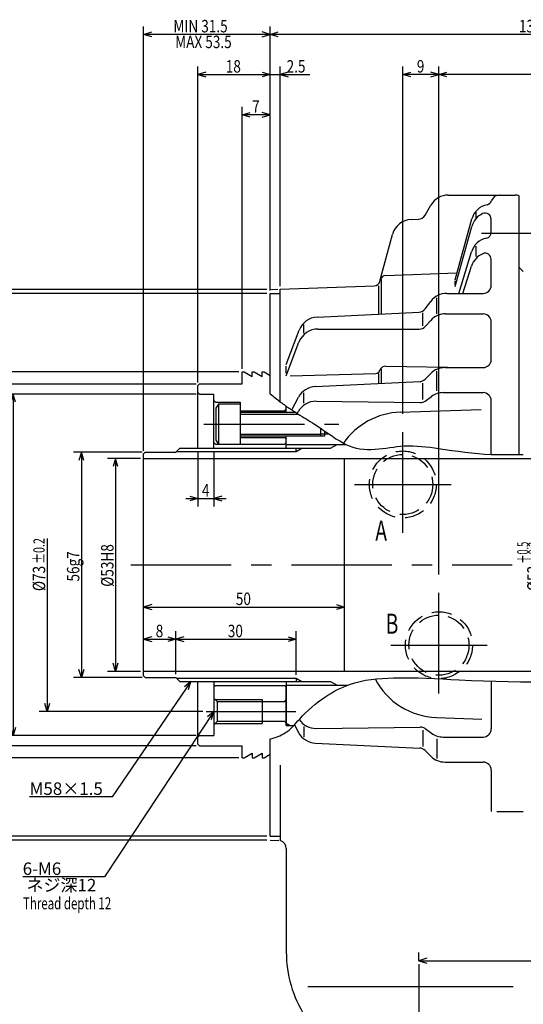
# Model space of a CAD drawing. Extents: x 22 to 1171, y -57 to 393.
# Drawn here: x 298 to 423, y 145 to 390 of the extents above; entities that cross this region are included whole.
import ezdxf

# ---------------------------------------------------------------- set-up
doc = ezdxf.new("R2010")
doc.units = 0
doc.header["$LTSCALE"] = 20
doc.linetypes.add('CENTER', pattern=[2, 1.25, -0.25, 0.25, -0.25])
doc.linetypes.add('HIDDEN', pattern=[0.375, 0.25, -0.125])
doc.layers.add('MAIN0', color=7, linetype='CONTINUOUS')
doc.styles.add('KNJYOKO', font='TXT', dxfattribs={"bigfont": 'BIGFONT'})
doc.dimstyles.get("Standard").update_dxf_attribs({"dimtxt": 2.5, "dimasz": 2.5, "dimexe": 1.25, "dimexo": 0.625, "dimtad": 1, "dimcen": 2.5, "dimazin": 3, "dimtfac": 1, "dimtmove": 0, "dimatfit": 3})

# ---------------------------------------------------------------- blocks, each defined once
blk = doc.blocks.new('*D6')
at = {"layer": 'MAIN0', "color": 0, "linetype": 'BYBLOCK'}
for p, q in [((490.25, 164.39), (490.25, 153.69)), ((397.25, 155.66), (397.25, 157.69)), ((399.25, 156.29), (397.25, 155.69)), ((397.25, 155.69), (490.25, 155.69)), ((397.25, 155.69), (399.25, 155.09)), ((488.25, 156.29), (490.25, 155.69)), ((490.25, 155.69), (488.25, 155.09))]:
    blk.add_line(p, q, dxfattribs=at)
at = {"layer": 'MAIN0', "color": 0, "linetype": 'BYBLOCK', "width": 0.8}
blk.add_text('93', height=3.1, dxfattribs=at).set_placement((441.7, 156.19))
blk = doc.blocks.new('*D8')
at = {"layer": 'MAIN0', "color": 0, "linetype": 'BYBLOCK'}
for p, q in [((427.83, 280.69), (427.23, 278.69)), ((427.83, 280.69), (427.83, 227.69)), ((428.43, 278.69), (427.83, 280.69)), ((427.83, 227.69), (427.23, 229.69)), ((428.43, 229.69), (427.83, 227.69))]:
    blk.add_line(p, q, dxfattribs=at)
at = {"layer": 'MAIN0', "color": 0, "linetype": 'BYBLOCK', "style": 'KNJYOKO', "width": 0.6}
for s, p in [('＋0.5', (424.53, 254.47)), ('＋0.2', (427.33, 254.47))]:
    blk.add_text(s, height=2.8, rotation=90, dxfattribs=at).set_placement(p)
at = {"layer": 'MAIN0', "color": 0, "linetype": 'BYBLOCK', "width": 0.8}
blk.add_text('%%c53', height=3.1, rotation=90, dxfattribs=at).set_placement((427.33, 247.67))
blk = doc.blocks.new('M3')
at = {"layer": 'MAIN0', "color": 0, "linetype": 'BYBLOCK'}
for p, q in [((0, 0), (-27.25, -41.16)), ((0, 0), (-1.6, -1.34)), ((-0.6, -2), (0, 0)), ((-27.25, -41.16), (-47.61, -41.16))]:
    blk.add_line(p, q, dxfattribs=at)
blk.add_text('6-M6', height=3.1, dxfattribs=at).set_placement((-47.61, -40.66))
at = {"layer": 'MAIN0', "color": 0, "linetype": 'BYBLOCK', "style": 'KNJYOKO'}
blk.add_text(' ネジ深12', height=3.1, dxfattribs=at).set_placement((-47.61, -44.76))
blk = doc.blocks.new('M4')
at = {"layer": 'MAIN0', "color": 0, "linetype": 'BYBLOCK'}
for p, q in [((0, 0), (-19.58, -28.75)), ((0, 0), (-1.62, -1.32)), ((-0.63, -1.99), (0, 0)), ((-19.58, -28.75), (-40.14, -28.75))]:
    blk.add_line(p, q, dxfattribs=at)
at = {"layer": 'MAIN0', "color": 0, "linetype": 'BYBLOCK', "style": 'KNJYOKO'}
blk.add_text('M58×1.5', height=3.1, dxfattribs=at).set_placement((-40.14, -28.25))
blk = doc.blocks.new('*D17')
at = {"layer": 'MAIN0', "color": 0, "linetype": 'BYBLOCK'}
for p, q in [((359.45, 321.69), (268.75, 321.69)), ((270.15, 319.69), (270.75, 321.69)), ((270.75, 186.69), (270.75, 321.69)), ((270.75, 321.69), (271.35, 319.69)), ((270.15, 188.69), (270.75, 186.69)), ((270.75, 186.69), (271.35, 188.69)), ((359.45, 186.69), (268.75, 186.69))]:
    blk.add_line(p, q, dxfattribs=at)
for s, height, width, p in [('-0.1', 2.8, 0.7, (270.25, 255.52)), (' 0', 2.8, 0.7, (267.45, 255.52)), ('%%c135', 3.1, 0.8, (270.25, 246.62))]:
    blk.add_text(s, height=height, rotation=90, dxfattribs=dict(at, width=width)).set_placement(p)
blk = doc.blocks.new('*D18')
at = {"layer": 'MAIN0', "color": 0, "linetype": 'BYBLOCK'}
for p, q in [((359.45, 322.69), (260.25, 322.69)), ((261.65, 320.69), (262.25, 322.69)), ((262.25, 185.69), (262.25, 322.69)), ((262.25, 322.69), (262.85, 320.69)), ((261.65, 187.69), (262.25, 185.69)), ((262.25, 185.69), (262.85, 187.69)), ((359.45, 185.69), (260.25, 185.69))]:
    blk.add_line(p, q, dxfattribs=at)
at = {"layer": 'MAIN0', "color": 0, "linetype": 'BYBLOCK', "width": 0.8}
blk.add_text('%%c137', height=3.1, rotation=90, dxfattribs=at).set_placement((261.75, 249.79))
blk = doc.blocks.new('*D24')
at = {"layer": 'MAIN0', "color": 0, "linetype": 'BYBLOCK'}
for p, q in [((402.25, 251.77), (402.25, 378.19)), ((490.25, 343.99), (490.25, 378.19)), ((402.25, 376.19), (404.25, 376.79)), ((490.25, 376.19), (402.25, 376.19)), ((404.25, 375.59), (402.25, 376.19)), ((490.25, 376.19), (488.25, 376.79)), ((488.25, 375.59), (490.25, 376.19))]:
    blk.add_line(p, q, dxfattribs=at)
at = {"layer": 'MAIN0', "color": 0, "linetype": 'BYBLOCK', "width": 0.8}
blk.add_text('88', height=3.1, dxfattribs=at).set_placement((444.2, 376.69))
blk = doc.blocks.new('*D25')
at = {"layer": 'MAIN0', "color": 0, "linetype": 'BYBLOCK'}
for p, q in [((393.25, 291.77), (393.25, 378.19)), ((402.25, 251.77), (402.25, 378.19)), ((393.25, 376.19), (395.25, 376.79)), ((402.25, 376.19), (393.25, 376.19)), ((395.25, 375.59), (393.25, 376.19)), ((402.25, 376.19), (400.25, 376.79)), ((400.25, 375.59), (402.25, 376.19))]:
    blk.add_line(p, q, dxfattribs=at)
at = {"layer": 'MAIN0', "color": 0, "linetype": 'BYBLOCK', "width": 0.8}
blk.add_text('9', height=3.1, dxfattribs=at).set_placement((396.75, 376.69))
blk = doc.blocks.new('*D26')
at = {"layer": 'MAIN0', "color": 0, "linetype": 'BYBLOCK'}
for p, q in [((327.95, 280.69), (319.75, 280.69)), ((321.75, 280.69), (321.15, 278.69)), ((321.75, 280.69), (321.75, 227.69)), ((322.35, 278.69), (321.75, 280.69)), ((321.75, 227.69), (321.15, 229.69)), ((322.35, 229.69), (321.75, 227.69)), ((327.95, 227.69), (319.75, 227.69))]:
    blk.add_line(p, q, dxfattribs=at)
at = {"layer": 'MAIN0', "color": 0, "linetype": 'BYBLOCK', "width": 0.8}
blk.add_text('%%c53H8', height=3.1, rotation=90, dxfattribs=at).set_placement((321.25, 248.74))
blk = doc.blocks.new('*D27')
at = {"layer": 'MAIN0', "color": 0, "linetype": 'BYBLOCK'}
for p, q in [((328.35, 282.19), (311.25, 282.19)), ((313.25, 282.19), (312.65, 280.19)), ((313.25, 282.19), (313.25, 226.19)), ((313.85, 280.19), (313.25, 282.19)), ((313.25, 226.19), (312.65, 228.19)), ((313.85, 228.19), (313.25, 226.19)), ((328.35, 226.19), (311.25, 226.19))]:
    blk.add_line(p, q, dxfattribs=at)
at = {"layer": 'MAIN0', "color": 0, "linetype": 'BYBLOCK', "width": 0.8}
blk.add_text('56g7', height=3.1, rotation=90, dxfattribs=at).set_placement((312.75, 250.04))
blk = doc.blocks.new('*D28')
at = {"layer": 'MAIN0', "color": 0, "linetype": 'BYBLOCK'}
for p, q in [((-20.79, 6.58), (-20.79, -36.5)), ((17.97, -36.5), (-22.79, -36.5)), ((-20.79, -36.5), (-21.39, -34.5)), ((-20.19, -34.5), (-20.79, -36.5))]:
    blk.add_line(p, q, dxfattribs=at)
for s, height, width, p in [('%%p0.2', 2.8, 0.7, (-21.44, 0.27)), ('%%c73', 3.1, 0.8, (-21.29, -6.53))]:
    blk.add_text(s, height=height, rotation=90, dxfattribs=dict(at, width=width)).set_placement(p)
blk = doc.blocks.new('*D29')
at = {"layer": 'MAIN0', "color": 0, "linetype": 'BYBLOCK'}
for p, q in [((341.85, 296.69), (294.25, 296.69)), ((296.25, 296.69), (295.65, 294.69)), ((296.25, 296.69), (296.25, 211.69)), ((296.85, 294.69), (296.25, 296.69)), ((296.25, 211.69), (295.65, 213.69)), ((296.85, 213.69), (296.25, 211.69)), ((341.85, 211.69), (294.25, 211.69))]:
    blk.add_line(p, q, dxfattribs=at)
at = {"layer": 'MAIN0', "color": 0, "linetype": 'BYBLOCK', "width": 0.8}
blk.add_text('%%c85H7', height=3.1, rotation=90, dxfattribs=at).set_placement((295.75, 248.74))
blk = doc.blocks.new('*D30')
at = {"layer": 'MAIN0', "color": 0, "linetype": 'BYBLOCK'}
for p, q in [((352.45, 302.19), (277.25, 302.19)), ((279.25, 302.19), (278.65, 300.19)), ((279.25, 302.19), (279.25, 206.19)), ((279.85, 300.19), (279.25, 302.19)), ((352.45, 206.19), (277.25, 206.19)), ((279.25, 206.19), (278.65, 208.19)), ((279.85, 208.19), (279.25, 206.19))]:
    blk.add_line(p, q, dxfattribs=at)
at = {"layer": 'MAIN0', "color": 0, "linetype": 'BYBLOCK', "width": 0.8}
blk.add_text('%%c96', height=3.1, rotation=90, dxfattribs=at).set_placement((278.75, 250.84))
blk = doc.blocks.new('*D31')
at = {"layer": 'MAIN0', "color": 0, "linetype": 'BYBLOCK'}
for p, q in [((341.85, 299.19), (285.75, 299.19)), ((287.75, 299.19), (287.15, 297.19)), ((287.75, 299.19), (287.75, 209.19)), ((288.35, 297.19), (287.75, 299.19)), ((287.75, 209.19), (287.15, 211.19)), ((288.35, 211.19), (287.75, 209.19)), ((341.85, 209.19), (285.75, 209.19))]:
    blk.add_line(p, q, dxfattribs=at)
at = {"layer": 'MAIN0', "color": 0, "linetype": 'BYBLOCK', "width": 0.8}
blk.add_text('%%c90', height=3.1, rotation=90, dxfattribs=at).set_placement((287.25, 250.84))
blk = doc.blocks.new('*D33')
at = {"layer": 'MAIN0', "color": 0, "linetype": 'BYBLOCK'}
for p, q in [((360.25, 322.49), (360.25, 388.19)), ((490.25, 343.99), (490.25, 388.19)), ((360.25, 386.19), (362.25, 386.79)), ((490.25, 386.19), (360.25, 386.19)), ((362.25, 385.59), (360.25, 386.19)), ((490.25, 386.19), (488.25, 386.79)), ((488.25, 385.59), (490.25, 386.19))]:
    blk.add_line(p, q, dxfattribs=at)
at = {"layer": 'MAIN0', "color": 0, "linetype": 'BYBLOCK', "width": 0.8}
blk.add_text('130', height=3.1, dxfattribs=at).set_placement((422.15, 386.69))
blk = doc.blocks.new('*D34')
at = {"layer": 'MAIN0', "color": 0, "linetype": 'BYBLOCK'}
for p, q in [((328.75, 282.59), (328.75, 388.19)), ((360.25, 322.49), (360.25, 388.19)), ((328.75, 386.19), (330.75, 386.79)), ((360.25, 386.19), (328.75, 386.19)), ((330.75, 385.59), (328.75, 386.19)), ((360.25, 386.19), (358.25, 386.79)), ((358.25, 385.59), (360.25, 386.19))]:
    blk.add_line(p, q, dxfattribs=at)
at = {"layer": 'MAIN0', "color": 0, "linetype": 'BYBLOCK', "width": 0.8}
blk.add_text('MIN 31.5', height=3.1, dxfattribs=at).set_placement((336.15, 386.69))
blk = doc.blocks.new('*D35')
at = {"layer": 'MAIN0', "color": 0, "linetype": 'BYBLOCK'}
for p, q in [((342.25, 299.59), (342.25, 378.19)), ((360.25, 322.49), (360.25, 378.19)), ((344.25, 376.79), (342.25, 376.19)), ((342.25, 376.19), (360.25, 376.19)), ((342.25, 376.19), (344.25, 375.59)), ((358.25, 376.79), (360.25, 376.19)), ((360.25, 376.19), (358.25, 375.59))]:
    blk.add_line(p, q, dxfattribs=at)
at = {"layer": 'MAIN0', "color": 0, "linetype": 'BYBLOCK', "width": 0.8}
blk.add_text('18', height=3.1, dxfattribs=at).set_placement((349.2, 376.69))
blk = doc.blocks.new('*D36')
at = {"layer": 'MAIN0', "color": 0, "linetype": 'BYBLOCK'}
for p, q in [((360.25, 322.49), (360.25, 378.19)), ((362.75, 323.58), (362.75, 378.19)), ((357.25, 376.19), (370.09, 376.19)), ((358.25, 376.79), (360.25, 376.19)), ((360.25, 376.19), (358.25, 375.59)), ((364.75, 376.79), (362.75, 376.19)), ((362.75, 376.19), (364.75, 375.59))]:
    blk.add_line(p, q, dxfattribs=at)
at = {"layer": 'MAIN0', "color": 0, "linetype": 'BYBLOCK', "width": 0.8}
blk.add_text('2.5', height=3.1, dxfattribs=at).set_placement((364.34, 376.69))
blk = doc.blocks.new('*D37')
at = {"layer": 'MAIN0', "color": 0, "linetype": 'BYBLOCK'}
for p, q in [((353.25, 302.99), (353.25, 368.19)), ((360.25, 322.49), (360.25, 368.19)), ((353.25, 366.19), (355.25, 366.79)), ((360.25, 366.19), (353.25, 366.19)), ((355.25, 365.59), (353.25, 366.19)), ((360.25, 366.19), (358.25, 366.79)), ((358.25, 365.59), (360.25, 366.19))]:
    blk.add_line(p, q, dxfattribs=at)
at = {"layer": 'MAIN0', "color": 0, "linetype": 'BYBLOCK', "width": 0.8}
blk.add_text('7', height=3.1, dxfattribs=at).set_placement((355.75, 366.69))
blk = doc.blocks.new('*D38')
at = {"layer": 'MAIN0', "color": 0, "linetype": 'BYBLOCK'}
for p, q in [((336.75, 226.99), (336.75, 237.69)), ((330.75, 236.29), (328.75, 235.69)), ((328.75, 235.69), (336.75, 235.69)), ((328.75, 235.69), (330.75, 235.09)), ((334.75, 236.29), (336.75, 235.69)), ((336.75, 235.69), (334.75, 235.09))]:
    blk.add_line(p, q, dxfattribs=at)
at = {"layer": 'MAIN0', "color": 0, "linetype": 'BYBLOCK', "width": 0.8}
blk.add_text('8', height=3.1, dxfattribs=at).set_placement((331.75, 236.19))
blk = doc.blocks.new('*D39')
at = {"layer": 'MAIN0', "color": 0, "linetype": 'BYBLOCK'}
for p, q in [((336.75, 226.99), (336.75, 237.69)), ((366.75, 226.81), (366.75, 237.69)), ((338.75, 236.29), (336.75, 235.69)), ((336.75, 235.69), (366.75, 235.69)), ((336.75, 235.69), (338.75, 235.09)), ((364.75, 236.29), (366.75, 235.69)), ((366.75, 235.69), (364.75, 235.09))]:
    blk.add_line(p, q, dxfattribs=at)
at = {"layer": 'MAIN0', "color": 0, "linetype": 'BYBLOCK', "width": 0.8}
blk.add_text('30', height=3.1, dxfattribs=at).set_placement((349.7, 236.19))
blk = doc.blocks.new('*D40')
at = {"layer": 'MAIN0', "color": 0, "linetype": 'BYBLOCK'}
for p, q in [((330.75, 244.29), (328.75, 243.69)), ((328.75, 243.69), (378.75, 243.69)), ((328.75, 243.69), (330.75, 243.09)), ((376.75, 244.29), (378.75, 243.69)), ((378.75, 243.69), (376.75, 243.09))]:
    blk.add_line(p, q, dxfattribs=at)
at = {"layer": 'MAIN0', "color": 0, "linetype": 'BYBLOCK', "width": 0.8}
blk.add_text('50', height=3.1, dxfattribs=at).set_placement((351.7, 244.19))
blk = doc.blocks.new('*D41')
at = {"layer": 'MAIN0', "color": 0, "linetype": 'BYBLOCK'}
for p, q in [((342.25, 282.39), (342.25, 268.69)), ((346.25, 282.39), (346.25, 268.69)), ((339.25, 270.69), (349.25, 270.69)), ((340.25, 271.29), (342.25, 270.69)), ((342.25, 270.69), (340.25, 270.09)), ((348.25, 271.29), (346.25, 270.69)), ((346.25, 270.69), (348.25, 270.09))]:
    blk.add_line(p, q, dxfattribs=at)
at = {"layer": 'MAIN0', "color": 0, "linetype": 'BYBLOCK', "width": 0.8}
blk.add_text('4', height=3.1, dxfattribs=at).set_placement((343.25, 271.19))

msp = doc.modelspace()

# ---------------------------------------------------------------- linework, layer by layer
at = {"layer": 'MAIN0', "color": 3, "linetype": 'CONTINUOUS'}
for p, q in [((404.585, 346.194), (421.254, 346.194)), ((422.254, 281.684), (422.254, 346.022)), ((398.808, 341.188), (400.255, 343.694)), ((411.441, 341.958), (411.441, 340.492)), ((395.335, 340.126), (397.146, 340.189)), ((406.254, 325.126), (410.428, 340.253)), ((406.254, 323.451), (410.422, 338.402)), ((415.254, 336.958), (415.254, 340.229)), ((387.652, 325.122), (390.68, 336.423)), ((411.441, 333.533), (411.441, 330.891)), ((407.198, 321.743), (410.359, 332.07)), ((408.231, 321.743), (410.344, 328.5)), ((415.254, 323.743), (415.254, 330.231)), ((415.254, 329.079), (415.254, 329.194)), ((389.048, 326.233), (406.729, 326.85)), ((422.254, 328.194), (423.254, 327.194)), ((362.754, 322.781), (386.144, 323.598)), ((387.254, 316.601), (387.254, 323.634)), ((387.541, 324.709), (387.652, 325.122)), ((387.939, 316.635), (387.939, 325.222)), ((406.254, 323.842), (406.254, 324.884)), ((360.254, 322.694), (362.136, 322.759)), ((360.254, 321.694), (362.754, 321.694)), ((360.254, 296.736), (360.254, 321.694)), ((362.754, 294.762), (362.754, 322.781)), ((404.203, 321.743), (413.254, 321.743)), ((398.818, 317.891), (400.198, 319.737)), ((401.698, 316.652), (401.698, 320.618)), ((371.92, 315.855), (397.313, 317.091)), ((398.254, 313.651), (398.254, 316.94)), ((403.917, 316.652), (413.254, 316.652)), ((368.637, 311.816), (368.637, 314.039)), ((398.85, 313.504), (400.209, 315.007)), ((415.254, 305.276), (415.254, 314.652)), ((364.254, 304.024), (367.482, 312.619)), ((372.103, 312.865), (397.365, 312.846)), ((364.254, 301.196), (367.419, 309.623)), ((353.254, 299.194), (353.254, 302.194)), ((353.254, 302.194), (353.754, 302.194)), ((353.754, 302.194), (355.754, 301.039)), ((355.754, 301.039), (355.754, 302.194)), ((355.754, 302.194), (356.254, 302.194)), ((356.254, 302.194), (358.254, 301.039)), ((358.254, 301.039), (358.254, 302.194)), ((358.254, 302.194), (358.754, 302.194)), ((358.754, 302.194), (360.254, 301.328)), ((364.254, 301.894), (364.254, 303.591)), ((365.197, 301.223), (386.585, 301.843)), ((387.254, 299.293), (387.254, 301.774)), ((387.491, 302.489), (387.565, 302.684)), ((387.939, 299.325), (387.939, 302.873)), ((388.995, 303.652), (409.534, 303.276)), ((398.801, 300.363), (400.232, 301.801)), ((401.698, 297.454), (401.698, 302.37)), ((403.778, 303.276), (413.254, 303.276)), ((342.654, 299.194), (342.254, 298.794)), ((342.654, 299.194), (353.254, 299.194)), ((371.482, 298.548), (397.477, 299.775)), ((398.254, 295.367), (398.254, 299.434)), ((342.254, 283.194), (342.254, 298.794)), ((342.654, 296.694), (342.254, 297.094)), ((342.654, 296.694), (346.254, 296.694)), ((346.254, 283.194), (346.254, 296.694)), ((368.637, 294.385), (368.637, 297.011)), ((403.313, 297.041), (413.254, 297.041)), ((346.254, 295.094), (346.654, 294.694)), ((346.654, 294.694), (352.754, 294.694)), ((347.354, 294.194), (346.754, 293.155)), ((352.754, 294.194), (347.354, 294.194)), ((347.354, 294.194), (347.354, 284.194)), ((352.754, 294.694), (352.754, 284.194)), ((365.621, 292.735), (367.302, 295.899)), ((371.688, 294.909), (397.593, 294.565)), ((398.79, 294.943), (400.388, 296.096)), ((415.254, 281.683), (415.254, 295.041)), ((346.754, 293.155), (346.754, 285.233)), ((352.754, 292.494), (363.854, 292.494)), ((352.754, 292.194), (366.461, 292.194)), ((352.754, 291.653), (367.324, 291.653)), ((363.854, 292.494), (364.254, 292.894)), ((364.254, 293.616), (364.288, 293.636)), ((364.254, 292.194), (364.254, 293.616)), ((364.254, 292.194), (366.461, 292.194)), ((366.995, 291.858), (367.206, 292.255)), ((392.625, 292.183), (412.727, 292.885)), ((352.754, 286.735), (372.754, 286.735)), ((372.754, 288.207), (372.754, 286.194)), ((374.956, 286.694), (372.754, 286.694)), ((373.754, 287.52), (373.754, 286.194)), ((346.254, 284.644), (346.654, 284.244)), ((346.654, 284.244), (347.325, 284.244)), ((346.754, 285.233), (347.354, 284.194)), ((372.754, 286.194), (352.754, 286.194)), ((352.754, 285.894), (363.854, 285.894)), ((352.754, 284.244), (363.854, 284.244)), ((363.854, 285.894), (364.254, 285.494)), ((364.254, 284.644), (363.854, 284.244)), ((373.754, 286.194), (364.254, 286.194)), ((364.254, 283.194), (364.254, 286.194)), ((329.154, 282.194), (328.754, 281.794)), ((328.754, 226.594), (328.754, 281.794)), ((329.154, 282.194), (336.754, 282.194)), ((336.754, 282.194), (337.754, 283.194)), ((336.942, 282.382), (366.754, 282.382)), ((337.754, 283.194), (375.254, 283.194)), ((347.354, 284.194), (352.754, 284.194)), ((364.254, 284.144), (379.079, 284.144)), ((366.754, 282.382), (366.754, 283.194)), ((366.754, 282.382), (368.16, 283.194)), ((375.254, 283.194), (376.899, 284.144)), ((328.754, 280.694), (464.254, 280.694)), ((378.754, 227.694), (378.754, 280.694)), ((328.754, 227.694), (464.254, 227.694)), ((329.154, 226.194), (328.754, 226.594)), ((329.154, 226.194), (336.754, 226.194)), ((336.754, 226.194), (337.754, 225.194)), ((336.942, 226.006), (366.754, 226.006)), ((366.754, 226.006), (366.754, 225.194)), ((366.754, 226.006), (368.16, 225.194)), ((337.754, 225.194), (375.254, 225.194)), ((342.254, 209.594), (342.254, 225.194)), ((346.254, 225.194), (346.254, 211.694)), ((346.654, 224.144), (346.254, 223.744)), ((346.654, 224.144), (363.854, 224.144)), ((363.854, 224.144), (364.254, 223.744)), ((364.254, 225.194), (364.254, 214.771)), ((364.254, 224.244), (379.496, 224.244)), ((364.254, 224.244), (364.254, 214.771)), ((364.254, 224.244), (364.254, 214.194)), ((364.254, 214.194), (364.254, 224.144)), ((375.254, 225.194), (376.899, 224.244)), ((415.254, 225.249), (415.254, 213.347)), ((346.254, 220.994), (347.054, 220.194)), ((346.554, 220.694), (358.254, 220.694)), ((358.254, 220.694), (358.254, 214.694)), ((363.854, 220.194), (364.254, 220.594)), ((347.054, 220.194), (347.054, 215.194)), ((347.054, 220.194), (363.854, 220.194)), ((401.625, 216.205), (412.914, 215.811)), ((347.054, 215.194), (346.254, 214.394)), ((346.554, 214.694), (358.254, 214.694)), ((363.854, 215.194), (347.054, 215.194)), ((363.854, 215.194), (364.254, 214.794)), ((364.254, 214.771), (365.254, 214.194)), ((364.254, 214.194), (366.054, 214.194)), ((365.254, 214.194), (366.101, 214.194)), ((366.054, 214.144), (366.054, 214.194)), ((366.289, 214.394), (367.302, 212.488)), ((368.637, 214.002), (368.637, 211.376)), ((371.688, 213.478), (397.593, 213.822)), ((398.79, 213.445), (400.388, 212.292)), ((342.654, 211.694), (342.254, 211.294)), ((342.654, 211.694), (346.254, 211.694)), ((360.254, 186.694), (360.254, 210.865)), ((398.254, 213.02), (398.254, 208.953)), ((401.698, 210.934), (401.698, 206.018)), ((403.313, 211.347), (413.254, 211.347)), ((342.654, 209.194), (342.254, 209.594)), ((342.654, 209.194), (353.254, 209.194)), ((353.254, 206.194), (353.254, 209.194)), ((371.482, 209.839), (397.477, 208.612)), ((353.254, 206.194), (353.754, 206.194)), ((353.754, 206.194), (355.754, 207.348)), ((355.754, 207.348), (355.754, 206.194)), ((355.754, 206.194), (356.254, 206.194)), ((356.254, 206.194), (358.254, 207.348)), ((358.254, 207.348), (358.254, 206.194)), ((358.254, 206.194), (358.754, 206.194)), ((358.754, 206.194), (360.254, 207.06)), ((398.801, 208.025), (400.232, 206.586)), ((362.754, 204.316), (362.754, 185.559)), ((403.778, 205.111), (413.254, 205.111)), ((415.254, 203.111), (415.254, 192.779)), ((416.639, 192.779), (423.254, 192.779)), ((360.254, 186.694), (362.754, 186.694)), ((360.254, 185.694), (362.323, 185.621)), ((364.254, 183.623), (364.254, 157.895)), ((420.754, 149.194), (369.634, 149.194))]:
    msp.add_line(p, q, dxfattribs=at)
at = {"layer": 'MAIN0', "color": 3, "linetype": 'CENTER'}
for p, q in [((412.873, 336.694), (508.374, 336.694)), ((343.766, 289.194), (377.329, 289.194)), ((393.254, 262.194), (393.254, 290.967)), ((381.254, 274.194), (405.254, 274.194)), ((325.541, 254.194), (420.455, 254.194)), ((402.254, 222.194), (402.254, 250.967)), ((390.254, 234.194), (414.254, 234.194)), ((344.311, 217.694), (366.593, 217.694)), ((397.254, 154.856), (397.254, 118.128))]:
    msp.add_line(p, q, dxfattribs=at)
at = {"layer": 'MAIN0', "color": 3, "linetype": 'CONTINUOUS'}
for points in [[(360.254, 296.736), (360.564, 296.487), (360.875, 296.238), (361.186, 295.989), (361.497, 295.741), (361.81, 295.494), (362.123, 295.249), (362.438, 295.005), (362.754, 294.762), (362.939, 294.622), (363.125, 294.482), (363.311, 294.343), (363.498, 294.204), (363.686, 294.067), (363.875, 293.93), (364.064, 293.795), (364.254, 293.66), (364.423, 293.542), (364.592, 293.425), (364.763, 293.308), (364.933, 293.192), (365.104, 293.077), (365.276, 292.962), (365.448, 292.848), (365.621, 292.735), (365.725, 292.667), (365.83, 292.598), (365.935, 292.531), (366.04, 292.463), (366.145, 292.395), (366.25, 292.328), (366.356, 292.261), (366.461, 292.194), (366.528, 292.152), (366.594, 292.109), (366.661, 292.067), (366.728, 292.025), (366.794, 291.983), (366.861, 291.941), (366.928, 291.899), (366.995, 291.858), (367.014, 291.845), (367.033, 291.833), (367.053, 291.821), (367.072, 291.809), (367.092, 291.797), (367.111, 291.785), (367.13, 291.773), (367.15, 291.761), (367.663, 291.443), (368.178, 291.126), (368.693, 290.811), (369.208, 290.496), (369.722, 290.179), (370.235, 289.86), (370.746, 289.537), (371.254, 289.211), (372.154, 288.614), (373.047, 288.006), (373.937, 287.393), (374.828, 286.781), (375.723, 286.177), (376.627, 285.586), (377.543, 285.014), (378.475, 284.469), (378.55, 284.427), (378.625, 284.385), (378.7, 284.344), (378.775, 284.303), (378.851, 284.262), (378.927, 284.222), (379.003, 284.183), (379.079, 284.144), (379.918, 283.77), (380.788, 283.472), (381.683, 283.243), (382.598, 283.079), (383.527, 282.974), (384.465, 282.921), (385.405, 282.917), (386.342, 282.955), (387.267, 283.028), (388.184, 283.129), (389.096, 283.248), (390.003, 283.375), (390.908, 283.501), (391.811, 283.618), (392.714, 283.715), (393.618, 283.784), (394.682, 283.819), (395.75, 283.808), (396.82, 283.758), (397.892, 283.675), (398.965, 283.566), (400.039, 283.435), (401.112, 283.291), (402.184, 283.139), (403.822, 282.903), (405.456, 282.669), (407.089, 282.445), (408.72, 282.236), (410.351, 282.049), (411.983, 281.891), (413.617, 281.766), (415.254, 281.683), (416.251, 281.654), (417.25, 281.64), (418.25, 281.637), (419.25, 281.642), (420.251, 281.652), (421.252, 281.664), (422.253, 281.675), (423.254, 281.682)], [(360.254, 210.865), (360.74, 211.015), (361.223, 211.168), (361.703, 211.328), (362.175, 211.499), (362.639, 211.683), (363.091, 211.885), (363.53, 212.107), (363.953, 212.354), (364.463, 212.702), (364.948, 213.089), (365.413, 213.506), (365.863, 213.947), (366.302, 214.407), (366.733, 214.877), (367.161, 215.353), (367.591, 215.826), (368.314, 216.593), (369.054, 217.335), (369.811, 218.055), (370.585, 218.75), (371.378, 219.42), (372.19, 220.066), (373.022, 220.687), (373.875, 221.283), (374.595, 221.756), (375.329, 222.209), (376.077, 222.642), (376.837, 223.052), (377.609, 223.436), (378.393, 223.795), (379.188, 224.125), (379.993, 224.425), (381.306, 224.841), (382.64, 225.182), (383.993, 225.456), (385.36, 225.669), (386.739, 225.831), (388.125, 225.948), (389.516, 226.028), (390.906, 226.078), (392.966, 226.111), (395.019, 226.103), (397.068, 226.061), (399.113, 225.991), (401.155, 225.901), (403.196, 225.798), (405.236, 225.69), (407.277, 225.582), (410.328, 225.436), (413.383, 225.312), (416.44, 225.214), (419.499, 225.147), (422.56, 225.113), (425.622, 225.116)]]:
    msp.add_lwpolyline(points, dxfattribs=at)
at = {"layer": 'MAIN0', "color": 3, "linetype": 'HIDDEN'}
for centre, radius in [((393.254, 274.194), 8.331), ((393.254, 274.194), 7.475), ((402.254, 234.194), 8.331), ((402.254, 234.194), 7.475)]:
    msp.add_circle(centre, radius, dxfattribs=at)
at = {"layer": 'MAIN0', "color": 3, "linetype": 'CONTINUOUS'}
for centre, radius, start, end in [((404.585, 341.194), 5, 90, 150), ((417.254, 344.194), 2, 90, 161.79352), ((421.254, 343.194), 3, 70.52878, 90), ((415.248, 338.923), 5, 101.71146, 164.57128), ((413.929, 345.287), 1.5, 281.71146, 341.79352), ((397.076, 342.188), 2, 272, 330), ((415.238, 337.059), 5, 115.09378, 164.42232), ((413.754, 340.229), 1.5, 0, 115.09378), ((395.509, 335.129), 5, 92, 165), ((413.754, 336.958), 1.5, 282.31445, 360), ((415.14, 330.607), 5, 102.31445, 162.98343), ((415.116, 327.007), 5, 112.91178, 162.63154), ((413.754, 330.231), 1.5, 0, 112.91178), ((389.1, 324.733), 1.5, 92, 165), ((386.092, 325.097), 1.5, 272, 345), ((413.254, 323.743), 2, 270, 360), ((404.203, 316.743), 5, 90, 143.2142), ((397.216, 319.089), 2, 272.78635, 323.2142), ((403.917, 311.652), 5, 90, 137.85861), ((413.254, 314.652), 2, 0, 90), ((372.163, 310.861), 5, 92.78635, 159.4138), ((372.099, 307.865), 5, 89.95898, 159.4138), ((397.367, 314.846), 2, 269.95898, 317.85861), ((413.254, 305.276), 2, 270, 360), ((386.556, 302.843), 1, 271.66107, 339.25403), ((388.967, 302.153), 1.5, 88.95112, 159.25403), ((403.778, 298.276), 5, 90, 135.1663), ((397.383, 301.773), 2, 272.70215, 315.1663), ((371.717, 293.554), 5, 92.70215, 152.02369), ((403.313, 292.041), 5, 90, 125.80331), ((413.254, 295.041), 2, 0, 90), ((371.622, 289.91), 5, 89.23869, 152.02369), ((397.62, 296.565), 2, 269.23869, 305.80331), ((393.254, 274.194), 18, 92, 145.19033), ((402.254, 234.194), 18, 207.83538, 268), ((371.622, 218.478), 5, 213.84768, 270.76131), ((397.62, 211.823), 2, 54.19669, 90.76131), ((413.254, 213.347), 2, 270, 360), ((371.717, 214.834), 5, 207.97631, 267.29785), ((403.313, 216.347), 5, 234.19669, 270), ((397.383, 206.615), 2, 44.8337, 87.29785), ((403.778, 210.111), 5, 224.8337, 270), ((413.254, 203.111), 2, 0, 90), ((362.254, 183.623), 2, 84.78906, 88), ((362.254, 183.623), 2, 0, 75.52249), ((394.254, 157.895), 30, 180, 212.34744)]:
    msp.add_arc(centre, radius, start, end, dxfattribs=at)

# ---------------------------------------------------------------- block references
for name, p in [('*D28', (325.541, 254.194)), ('M4', (340.503, 225.194)), ('M3', (346.254, 217.694))]:
    msp.add_blockref(name, p, dxfattribs=at)

# ---------------------------------------------------------------- texts
for s, height, width, p in [('MAX 53.5', 3.1, 0.8, (336.593, 382.779)), ('A', 5, 0.7, (386.419, 260.197)), ('B', 5, 0.7, (389.014, 237.044)), ('Thread depth 12', 3, 0.7, (298.705, 168.468))]:
    msp.add_text(s, height=height, dxfattribs=dict(at, width=width)).set_placement(p)

# ---------------------------------------------------------------- dimensions: what is measured, and where the dimension line sits
for base, p1, p2, picture, middle in [((360.254, 386.194), (328.754, 281.794), (360.254, 321.694), '*D34', (344.504, 386.694)), ((490.254, 386.194), (360.254, 321.694), (490.254, 343.194), '*D33', (425.254, 386.694)), ((342.254, 376.194), (360.254, 321.694), (342.254, 298.794), '*D35', (351.254, 376.694)), ((360.254, 376.194), (362.754, 322.781), (360.254, 321.694), '*D36', (367.439, 376.694)), ((402.254, 376.194), (393.254, 290.967), (402.254, 250.967), '*D25', (397.754, 376.694)), ((490.254, 376.194), (402.254, 250.967), (490.254, 343.194), '*D24', (446.254, 376.694)), ((360.254, 366.194), (353.254, 302.194), (360.254, 321.694), '*D37', (356.754, 366.694)), ((342.254, 270.694), (346.254, 283.194), (342.254, 283.194), '*D41', (344.254, 271.194)), ((328.754, 243.694), (378.754, 227.694), (328.754, 226.594), '*D40', (353.754, 244.194)), ((328.754, 235.694), (336.754, 226.194), (328.754, 226.594), '*D38', (332.754, 236.194)), ((336.754, 235.694), (366.754, 226.006), (336.754, 226.194), '*D39', (351.754, 236.194)), ((397.254, 155.694), (490.254, 165.194), (397.254, 154.856), '*D6', (443.754, 156.194))]:
    dim = msp.add_linear_dim(base=base, p1=p1, p2=p2, dimstyle='Standard', dxfattribs=at)
    dim.commit()
    dim.dimension.update_dxf_attribs({"geometry": picture, "text_midpoint": middle})
dim = msp.add_aligned_dim(p1=(360.254, 322.694), p2=(360.254, 185.694), distance=-98, dimstyle='Standard', dxfattribs=at)
dim.commit()
dim.dimension.update_dxf_attribs({"geometry": '*D18', "text_midpoint": (261.754, 254.194)})
for base, p1, p2, picture, middle in [((270.754, 186.694), (360.254, 321.694), (360.254, 186.694), '*D17', (270.254, 251.019)), ((279.254, 302.194), (353.254, 206.194), (353.254, 302.194), '*D30', (278.754, 254.194)), ((287.754, 299.194), (342.654, 209.194), (342.654, 299.194), '*D31', (287.254, 254.194)), ((296.254, 296.694), (342.654, 211.694), (342.654, 296.694), '*D29', (295.754, 254.194)), ((313.254, 282.194), (329.154, 226.194), (329.154, 282.194), '*D27', (312.754, 254.194)), ((321.754, 280.694), (328.754, 227.694), (328.754, 280.694), '*D26', (321.254, 254.194)), ((427.834, 280.694), (464.254, 227.694), (464.254, 280.694), '*D8', (427.334, 251.019))]:
    dim = msp.add_linear_dim(base=base, p1=p1, p2=p2, angle=90, dimstyle='Standard', dxfattribs=at)
    dim.commit()
    dim.dimension.update_dxf_attribs({"geometry": picture, "text_midpoint": middle})

doc.saveas('drawing.dxf')
